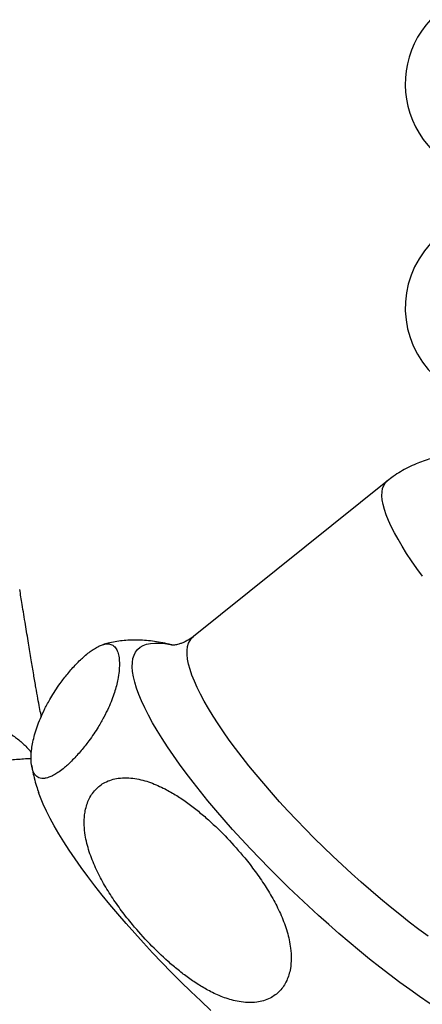
# Model space of a CAD drawing. Units: millimetres. Extents: x 60 to 1228, y 76 to 1722.
# Drawn here: x 356 to 377, y 1245 to 1297 of the extents above; entities that cross this region are included whole.
import ezdxf

# ---------------------------------------------------------------- set-up
doc = ezdxf.new("R2010")
doc.units = ezdxf.units.MM
doc.header["$LTSCALE"] = 6

msp = doc.modelspace()

# ---------------------------------------------------------------- linework, layer by layer
at = {"color": 7, "linetype": 'Continuous', "lineweight": 25}
msp.add_line((375.19, 1272.765), (364.883, 1264.496), dxfattribs=at)
at = {"color": 8, "linetype": 'Continuous', "lineweight": 25, "flags": 128}
for points in [[(377.054, 1267.701), (376.752, 1268.115), (376.471, 1268.519), (376.21, 1268.911), (375.971, 1269.291), (375.755, 1269.658), (375.562, 1270.009), (375.393, 1270.345), (375.248, 1270.664), (375.127, 1270.966), (375.032, 1271.248), (374.961, 1271.512), (374.916, 1271.756), (374.897, 1271.978), (374.904, 1272.18), (374.936, 1272.359), (374.993, 1272.516), (375.076, 1272.65), (375.184, 1272.761), (375.19, 1272.765)], [(374.819, 1250.554), (374.307, 1250.99), (373.796, 1251.436), (373.288, 1251.892), (372.783, 1252.355), (372.284, 1252.824), (371.791, 1253.299), (371.305, 1253.779), (370.828, 1254.261), (370.361, 1254.745), (369.905, 1255.23), (369.461, 1255.714), (369.031, 1256.197), (368.615, 1256.676), (368.214, 1257.151), (367.83, 1257.621), (367.463, 1258.085), (367.115, 1258.541), (366.785, 1258.988), (366.476, 1259.425), (366.187, 1259.851), (365.92, 1260.265), (365.675, 1260.666), (365.453, 1261.053), (365.254, 1261.425), (365.079, 1261.781), (364.928, 1262.12), (364.801, 1262.441), (364.7, 1262.744), (364.623, 1263.028), (364.572, 1263.291), (364.547, 1263.534), (364.547, 1263.756), (364.572, 1263.956), (364.623, 1264.134), (364.7, 1264.289), (364.801, 1264.421), (364.883, 1264.496)], [(373.158, 1248.241), (372.613, 1248.705), (372.07, 1249.179), (371.529, 1249.662), (370.992, 1250.153), (370.459, 1250.651), (369.933, 1251.154), (369.413, 1251.662), (368.902, 1252.174), (368.401, 1252.688), (367.91, 1253.203), (367.431, 1253.719), (366.964, 1254.233), (366.512, 1254.745), (366.074, 1255.254), (365.652, 1255.758), (365.247, 1256.257), (364.86, 1256.748), (364.491, 1257.232), (364.141, 1257.708), (363.812, 1258.173), (363.503, 1258.627), (363.216, 1259.069), (362.951, 1259.498), (362.709, 1259.913), (362.49, 1260.313), (362.295, 1260.697), (362.124, 1261.065), (361.978, 1261.415), (361.857, 1261.747), (361.761, 1262.06), (361.69, 1262.354), (361.645, 1262.627), (361.626, 1262.879), (361.632, 1263.109), (361.664, 1263.318), (361.722, 1263.504), (361.805, 1263.667), (361.914, 1263.806), (362.048, 1263.923), (362.206, 1264.015), (362.389, 1264.083), (362.596, 1264.127), (362.827, 1264.147), (363.08, 1264.142), (363.357, 1264.114), (363.655, 1264.06), (363.717, 1264.047)], [(377.355, 1248.558), (376.855, 1248.929), (376.351, 1249.315), (375.842, 1249.715), (375.332, 1250.128), (374.819, 1250.554)], [(377.915, 1244.684), (377.414, 1245.013), (376.903, 1245.361), (376.384, 1245.727), (375.857, 1246.109), (375.325, 1246.508), (374.787, 1246.921), (374.246, 1247.348), (373.703, 1247.789), (373.158, 1248.241)]]:
    msp.add_lwpolyline(points, dxfattribs=at)
at = {"color": 7, "linetype": 'Continuous', "lineweight": 25, "flags": 128}
msp.add_lwpolyline([(365.799, 1244.624), (365.265, 1245.124), (364.736, 1245.63), (364.214, 1246.14), (363.701, 1246.654), (363.197, 1247.17), (362.704, 1247.688), (362.223, 1248.205), (361.755, 1248.722), (361.3, 1249.236), (360.861, 1249.747), (360.437, 1250.254), (360.03, 1250.754), (359.641, 1251.248), (359.27, 1251.734), (358.919, 1252.212), (358.588, 1252.679), (358.278, 1253.135), (357.99, 1253.579), (357.724, 1254.01), (357.48, 1254.426), (357.261, 1254.828), (357.065, 1255.214), (356.893, 1255.584), (356.746, 1255.936), (356.645, 1256.209)], dxfattribs=at)
at = {"color": 7, "linetype": 'Continuous', "lineweight": 25}
for centre, end in [((381.14, 1293.859), 277.3331), ((381.14, 1281.96), 316.6605)]:
    msp.add_arc(centre, 5, 136.8972, end, dxfattribs=at)
for points, knots in [([(383.482, 1272.984), (383.357, 1273.051), (383.046, 1273.217), (382.575, 1273.433), (382.079, 1273.635), (381.629, 1273.792), (381.199, 1273.919), (380.78, 1274.018), (380.366, 1274.094), (379.955, 1274.145), (379.543, 1274.174), (379.131, 1274.178), (378.719, 1274.158), (378.308, 1274.112), (377.9, 1274.041), (377.496, 1273.944), (377.098, 1273.821), (376.695, 1273.667), (376.289, 1273.48), (375.886, 1273.256), (375.518, 1273.019), (375.295, 1272.845), (375.192, 1272.764)], [0, 0, 0, 0, 0.051605, 0.128233, 0.191092, 0.248476, 0.30183, 0.352368, 0.400982, 0.448305, 0.494775, 0.540679, 0.5862, 0.631451, 0.676501, 0.721393, 0.766157, 0.810816, 0.860403, 0.90957, 0.958188, 1, 1, 1, 1]), ([(356.79, 1260.243), (356.786, 1260.266), (356.756, 1260.423), (356.696, 1260.737), (356.605, 1261.223), (356.5, 1261.807), (356.382, 1262.493), (356.25, 1263.284), (356.104, 1264.176), (355.945, 1265.158), (355.79, 1266.108), (355.689, 1266.729), (355.646, 1266.994)], [0, 0, 0, 0, 0.011062, 0.073826, 0.148725, 0.236752, 0.338395, 0.454073, 0.584121, 0.727899, 0.88423, 1, 1, 1, 1]), ([(364.883, 1264.499), (364.874, 1264.491), (364.799, 1264.425), (364.65, 1264.329), (364.45, 1264.217), (364.266, 1264.139), (364.106, 1264.087), (363.972, 1264.055), (363.866, 1264.038), (363.787, 1264.031), (363.739, 1264.03), (363.719, 1264.031), (363.723, 1264.031), (363.723, 1264.031)], [0, 0, 0, 0, 0.015939, 0.134912, 0.249681, 0.359834, 0.465955, 0.569143, 0.670641, 0.771651, 0.873066, 0.975702, 1, 1, 1, 1]), ([(360.944, 1263.022), (360.94, 1263.139), (360.932, 1263.375), (360.864, 1263.67), (360.765, 1263.87), (360.65, 1263.992), (360.521, 1264.074), (360.362, 1264.11), (360.168, 1264.09), (359.996, 1264.042), (359.793, 1263.953), (359.57, 1263.823), (359.331, 1263.653), (359.1, 1263.463), (358.867, 1263.249), (358.643, 1263.025), (358.417, 1262.778), (358.198, 1262.521), (357.99, 1262.259), (357.762, 1261.952), (357.523, 1261.601), (357.303, 1261.247), (357.125, 1260.933), (356.931, 1260.563), (356.735, 1260.137), (356.559, 1259.678), (356.43, 1259.262), (356.339, 1258.879), (356.271, 1258.479), (356.24, 1258.074), (356.259, 1257.68), (356.323, 1257.401), (356.41, 1257.215), (356.494, 1257.1), (356.6, 1257.012), (356.733, 1256.956), (356.899, 1256.938), (357.086, 1256.968), (357.289, 1257.041), (357.497, 1257.146), (357.738, 1257.301), (357.986, 1257.492), (358.23, 1257.707), (358.455, 1257.924), (358.687, 1258.168), (358.911, 1258.424), (359.123, 1258.685), (359.35, 1258.983), (359.588, 1259.321), (359.803, 1259.657), (359.979, 1259.954), (360.171, 1260.303), (360.366, 1260.702), (360.546, 1261.132), (360.683, 1261.521), (360.787, 1261.88), (360.873, 1262.259), (360.932, 1262.648), (360.94, 1262.897), (360.944, 1263.022)], [0, 0, 0, 0, 0.031128, 0.062367, 0.094071, 0.110034, 0.12604, 0.152394, 0.165793, 0.179289, 0.192909, 0.206758, 0.218001, 0.229531, 0.238712, 0.24815, 0.257337, 0.266803, 0.275867, 0.285124, 0.299481, 0.314237, 0.326097, 0.338053, 0.362451, 0.386472, 0.41068, 0.435288, 0.459981, 0.494977, 0.530121, 0.565786, 0.583721, 0.601694, 0.61919, 0.636755, 0.654627, 0.67267, 0.685679, 0.698848, 0.711877, 0.725277, 0.734639, 0.744254, 0.753624, 0.763297, 0.772254, 0.781414, 0.794874, 0.808711, 0.819512, 0.8304, 0.852627, 0.873783, 0.895105, 0.916786, 0.938544, 0.969215, 1, 1, 1, 1]), ([(363.783, 1264.032), (363.721, 1264.049), (363.507, 1264.107), (363.146, 1264.18), (362.707, 1264.249), (362.287, 1264.291), (361.881, 1264.308), (361.487, 1264.301), (361.1, 1264.271), (360.721, 1264.217), (360.376, 1264.148), (360.158, 1264.084), (360.064, 1264.057)], [0, 0, 0, 0, 0.055242, 0.189332, 0.312943, 0.428064, 0.536513, 0.639788, 0.739082, 0.835321, 0.929222, 1, 1, 1, 1]), ([(356.253, 1258.002), (356.184, 1257.998), (355.858, 1257.977), (355.318, 1257.941), (354.674, 1257.897), (354.18, 1257.862), (353.819, 1257.834), (353.55, 1257.814), (353.306, 1257.795), (353.061, 1257.775), (352.702, 1257.745), (352.213, 1257.702), (351.728, 1257.657), (351.435, 1257.627), (351.354, 1257.619)], [0, 0, 0, 0, 0.042666, 0.20066, 0.33282, 0.439026, 0.504213, 0.554785, 0.603556, 0.653487, 0.704579, 0.82281, 0.950991, 1, 1, 1, 1]), ([(356.281, 1257.63), (356.293, 1257.552), (356.329, 1257.328), (356.415, 1256.963), (356.525, 1256.564), (356.613, 1256.309), (356.652, 1256.197)], [0, 0, 0, 0, 0.156767, 0.446118, 0.757979, 1, 1, 1, 1]), ([(363.37, 1256.391), (363.115, 1256.512), (362.732, 1256.695), (362.19, 1256.863), (361.767, 1256.954), (361.328, 1256.995), (360.908, 1256.973), (360.517, 1256.887), (360.188, 1256.753), (359.899, 1256.569), (359.66, 1256.351), (359.457, 1256.091), (359.299, 1255.8), (359.183, 1255.483), (359.094, 1255.087), (359.059, 1254.605), (359.097, 1254.086), (359.184, 1253.604), (359.302, 1253.161), (359.452, 1252.725), (359.686, 1252.153), (360.035, 1251.463), (360.519, 1250.671), (361.056, 1249.909), (361.726, 1249.062), (362.544, 1248.151), (363.365, 1247.357), (364.065, 1246.764), (364.618, 1246.341), (365.196, 1245.951), (365.83, 1245.589), (366.406, 1245.332), (366.91, 1245.17), (367.323, 1245.075), (367.771, 1245.024), (368.21, 1245.041), (368.61, 1245.125), (368.941, 1245.255), (369.232, 1245.435), (369.474, 1245.65), (369.68, 1245.909), (369.842, 1246.199), (369.961, 1246.513), (370.052, 1246.906), (370.091, 1247.383), (370.058, 1247.895), (369.975, 1248.371), (369.825, 1248.956), (369.56, 1249.666), (369.157, 1250.479), (368.69, 1251.258), (368.17, 1252.008), (367.509, 1252.857), (366.689, 1253.783), (365.854, 1254.598), (365.144, 1255.208), (364.581, 1255.643), (363.993, 1256.047), (363.578, 1256.276), (363.37, 1256.391)], [0, 0, 0, 0, 0.024861, 0.037509, 0.050251, 0.063354, 0.076686, 0.087522, 0.098637, 0.107719, 0.117059, 0.126145, 0.135496, 0.144661, 0.154015, 0.168976, 0.18435, 0.196931, 0.209611, 0.222527, 0.235498, 0.261488, 0.287679, 0.314302, 0.341015, 0.380234, 0.419664, 0.439808, 0.459999, 0.480382, 0.500863, 0.524168, 0.535997, 0.5479, 0.561823, 0.576011, 0.586828, 0.597918, 0.60703, 0.616398, 0.625514, 0.634898, 0.644032, 0.653355, 0.66814, 0.683334, 0.695704, 0.708173, 0.733615, 0.759029, 0.784639, 0.810671, 0.836793, 0.876817, 0.917064, 0.937637, 0.958258, 0.979078, 1, 1, 1, 1])]:
    msp.add_open_spline(points, degree=3, knots=knots, dxfattribs=at)
at = {"color": 8, "linetype": 'Continuous', "lineweight": 25}
msp.add_open_spline([(345.483, 1258.678), (345.871, 1258.813), (346.639, 1259.08), (347.774, 1259.396), (348.892, 1259.661), (349.996, 1259.863), (351.005, 1259.989), (351.918, 1260.044), (352.74, 1260.031), (353.539, 1259.935), (354.231, 1259.755), (354.818, 1259.51), (355.308, 1259.228), (355.763, 1258.867), (356.085, 1258.557), (356.237, 1258.346), (356.267, 1258.305)], degree=3, knots=[0, 0, 0, 0, 0.09239, 0.18339, 0.274662, 0.367079, 0.459863, 0.534384, 0.609222, 0.685376, 0.762192, 0.817066, 0.872787, 0.928981, 0.98617, 1, 1, 1, 1], dxfattribs=at)

doc.saveas('drawing.dxf')
